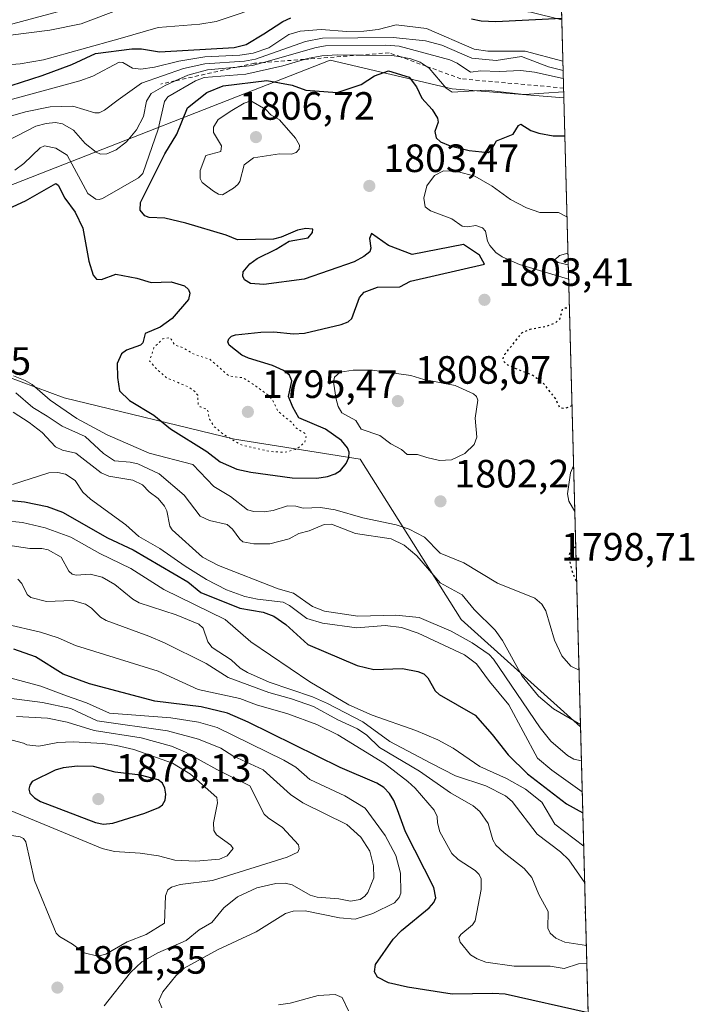
# Model space of a CAD drawing. Units: metres. Extents: x 678434 to 681903, y 4756188 to 4758603.
# Drawn here: x 681718 to 681889, y 4757005 to 4757255 of the extents above; entities that cross this region are included whole.
import ezdxf

# ---------------------------------------------------------------- set-up
doc = ezdxf.new("R2010")
doc.units = ezdxf.units.M
doc.header["$MEASUREMENT"] = 0
doc.linetypes.add('DGN Style 2', pattern=[1.6480167562047852, 0.988810053722871, -0.6592067024819142])
doc.linetypes.add('DGN Style 5', pattern=[1.1536117293433497, 0.4944050268614355, -0.6592067024819142])
for name, color, linetype, lineweight in [('Arbolado forestal CxS', 92, 'Continuous', 0), ('Comarca CxS', 21, 'Continuous', 0), ('Comunidad Autónoma CxS', 142, 'Continuous', 0), ('Curva de nivel auxiliar depresión', 30, 'DGN Style 5', 0), ('Curva de nivel maestra', 30, 'Continuous', 30), ('Curva de nivel maestra depresión', 30, 'DGN Style 5', 30), ('Curva de nivel normal', 30, 'Continuous', 0), ('Escarpado lineal', 30, 'DGN Style 2', 0), ('Espacio natural protegido CxS', 121, 'Continuous', 0), ('Municipio CxS', 4, 'Continuous', 0), ('Provincia CxS', 1, 'Continuous', 0), ('Punto de cota en terreno', 7, 'Continuous', 0), ('Roquedo CxS', 135, 'Continuous', 0), ('Rótulo de punto de cota en terreno', 7, 'Continuous', 0)]:
    doc.layers.add(name, color=color, linetype=linetype, lineweight=lineweight)
doc.styles.add('Style-Arial', font='txt')

# ---------------------------------------------------------------- blocks, each defined once
blk = doc.blocks.new('*U6')
at = {"layer": 'Roquedo CxS', "color": 135, "linetype": 'Continuous', "lineweight": 0}
blk.add_polyline3d([(681846.2270000001, 4757614.658700001, 1797.212199999994), (681855.7984999996, 4757254.667500001, 1774.439299999998), (681847.9741000002, 4757256.5371, 1773.130300000005), (681797.6397000002, 4757262.4439, 1770.132199999993), (681749.6300999997, 4757262.6215, 1761.858500000002), (681703.8384999996, 4757250.265100001, 1762.671600000001), (681682.1787, 4757226.1459, 1767.693899999999), (681667.5948999999, 4757204.2599, 1774.747499999998), (681629.3123000005, 4757233.440500001, 1756.835300000006), (681569.1545000002, 4757253.5021, 1755.535600000003), (681508.9961000001, 4757257.148700001, 1761.530599999998), (681503.5273000002, 4757235.263699999, 1781.966899999999), (681454.3075000001, 4757237.087300001, 1758.703800000003)], dxfattribs=at)
blk.add_polyline3d([(681856.3261000002, 4757234.823999999, 1794.126799999998), (681860.5707, 4757075.182700001, 1809.106700000004), (681830.2903000005, 4757102.4351, 1811.286300000007), (681804.6343, 4757143.172900001, 1800.895499999999), (681772.7494999999, 4757148.204700001, 1795.621799999994), (681729.5758999997, 4757158.666300001, 1804.146200000003), (681714.9923, 4757164.1371, 1804.531199999998), (681680.3554999996, 4757184.198899999, 1788.9473), (681713.1699000001, 4757211.5551, 1795.135599999994), (681797.0264999998, 4757244.3837, 1793.257599999997), (681828.0175000001, 4757237.0891, 1793.901299999998)], close=True, dxfattribs=at)
blk = doc.blocks.new('*U7')
at = {"layer": 'Arbolado forestal CxS', "color": 92, "linetype": 'Continuous', "lineweight": 0}
blk.add_polyline3d([(681454.3075000001, 4757237.087300001, 1758.703800000003), (681503.5273000002, 4757235.263699999, 1781.966899999999), (681508.9961000001, 4757257.148700001, 1761.530599999998), (681569.1545000002, 4757253.5021, 1755.535600000003), (681629.3123000005, 4757233.440500001, 1756.835300000006), (681667.5948999999, 4757204.2599, 1774.747499999998), (681682.1787, 4757226.1459, 1767.693899999999), (681703.8384999996, 4757250.265100001, 1762.671600000001), (681749.6300999997, 4757262.6215, 1761.858500000002), (681797.6397000002, 4757262.4439, 1770.132199999993), (681847.9741000002, 4757256.5371, 1773.130300000005), (681855.7984999996, 4757254.667500001, 1774.439299999998), (681856.3261000002, 4757234.823999999, 1794.126799999998), (681828.0175000001, 4757237.0891, 1793.901299999998), (681797.0264999998, 4757244.3837, 1793.257599999997), (681713.1699000001, 4757211.5551, 1795.135599999994), (681680.3554999996, 4757184.198899999, 1788.9473), (681714.9923, 4757164.1371, 1804.531199999998), (681729.5758999997, 4757158.666300001, 1804.146200000003), (681772.7494999999, 4757148.204700001, 1795.621799999994), (681804.6343, 4757143.172900001, 1800.895499999999), (681830.2903000005, 4757102.4351, 1811.286300000007), (681860.5707, 4757075.182700001, 1809.106700000004), (681879.7850000003, 4756352.522500001, 1699.175000000003)], dxfattribs=at)
blk = doc.blocks.new('5PATER')
at = {"layer": 'Punto de cota en terreno', "linetype": 'Continuous', "lineweight": 0}
h = blk.add_hatch(color=51, dxfattribs=at)
edge = h.paths.add_edge_path()
edge.add_ellipse((0, 0), major_axis=(-0.1095731443231308, -0.1110710700762829), ratio=0.9994222409660322, start_angle=0, end_angle=360)

msp = doc.modelspace()

# ---------------------------------------------------------------- linework, layer by layer
at = {"layer": 'Arbolado forestal CxS', "color": 92, "linetype": 'Continuous', "lineweight": 0, "extrusion": (-0.01871984810130638, 0.7039365273662579, 0.710016149623794), "elevation": 3337300.974021484, "flags": 128}
msp.add_lwpolyline([(-808080.2209548145, -3362414.462158156), (-808080.2209548146, -3362386.504321761)], dxfattribs=at)
at = {"layer": 'Arbolado forestal CxS', "color": 92, "linetype": 'Continuous', "lineweight": 0, "extrusion": (0.004044338299886322, -0.1521094561470233, 0.988355379748789), "elevation": -719050.40373025, "flags": 128}
msp.add_lwpolyline([(808057.7407164612, 4682383.005390118), (808057.7407164612, 4681680.938852138)], dxfattribs=at)
at = {"layer": 'Arbolado forestal CxS', "color": 92, "linetype": 'Continuous', "lineweight": 0}
for points in [[(681454.3075000001, 4757237.087300001, 1758.703800000003), (681503.5273000002, 4757235.263699999, 1781.966899999999), (681508.9961000001, 4757257.148700001, 1761.530599999998), (681569.1545000002, 4757253.5021, 1755.535600000003), (681629.3123000005, 4757233.440500001, 1756.835300000006), (681667.5948999999, 4757204.2599, 1774.747499999998), (681682.1787, 4757226.1459, 1767.693899999999), (681703.8384999996, 4757250.265100001, 1762.671600000001), (681749.6300999997, 4757262.6215, 1761.858500000002), (681797.6397000002, 4757262.4439, 1770.132199999993), (681847.9741000002, 4757256.5371, 1773.130300000005), (681855.7984999996, 4757254.667500001, 1774.439299999998)], [(681856.3261000002, 4757234.823999999, 1794.126799999998), (681828.0175000001, 4757237.0891, 1793.901299999998), (681797.0264999998, 4757244.3837, 1793.257599999997), (681713.1699000001, 4757211.5551, 1795.135599999994), (681680.3554999996, 4757184.198899999, 1788.9473), (681714.9923, 4757164.1371, 1804.531199999998), (681729.5758999997, 4757158.666300001, 1804.146200000003), (681772.7494999999, 4757148.204700001, 1795.621799999994), (681804.6343, 4757143.172900001, 1800.895499999999), (681830.2903000005, 4757102.4351, 1811.286300000007), (681860.5707, 4757075.182700001, 1809.106700000004)]]:
    msp.add_polyline3d(points, dxfattribs=at)
at = {"layer": 'Comarca CxS', "color": 21, "linetype": 'Continuous', "lineweight": 0, "flags": 128}
msp.add_lwpolyline([(679778.2029999993, 4758549.5825), (681819.940001388, 4758603.329982407), (681881.4500013879, 4756289.899982432), (680917.0036999999, 4756264.520099999), (680915.7382000004, 4756264.486800001), (679331.6092018121, 4756222.79969882)], dxfattribs=at)
at = {"layer": 'Comunidad Autónoma CxS', "color": 142, "linetype": 'Continuous', "lineweight": 0, "flags": 128}
msp.add_lwpolyline([(679778.2029999993, 4758549.5825), (681819.940001388, 4758603.329982407), (681881.4500013879, 4756289.899982432), (680917.0036999999, 4756264.520099999), (680915.7382000004, 4756264.486800001), (679331.6092018121, 4756222.79969882)], dxfattribs=at)
at = {"layer": 'Curva de nivel auxiliar depresión', "color": 30, "linetype": 'DGN Style 5', "lineweight": 0, "elevation": 1797.5, "flags": 128}
msp.add_lwpolyline([(681756.0700000003, 4757173.890000001), (681754.5599999997, 4757173.680000001), (681752.3300000001, 4757171.430000001), (681751.2300000006, 4757168.039999999), (681753.0800000001, 4757165.91), (681755.5300000003, 4757163.77), (681760.8099999997, 4757161.609999999), (681762.7000000002, 4757160.32), (681763.4400000004, 4757159.380000001), (681763.5700000003, 4757156.92), (681764.0599999997, 4757156.4), (681765.9199999999, 4757155.779999999), (681766.4400000004, 4757153.25), (681767.5700000003, 4757151.42), (681770, 4757149.390000001), (681774.5099999999, 4757146.75), (681781.6299999999, 4757145.09), (681785.5499999998, 4757144.859999999), (681788.5800000001, 4757145.689999999), (681790.6100000005, 4757147.4), (681790.9600000001, 4757148.84), (681790.7400000002, 4757149.57), (681788.29, 4757151.140000001), (681787.2999999998, 4757152.460000001), (681783.7599999999, 4757155.33), (681782.4100000003, 4757158.230000001), (681781.2800000003, 4757159.4), (681777.3600000005, 4757162.24), (681775.0099999999, 4757163.77), (681771.3700000001, 4757164.27), (681766.6200000001, 4757168.449999999), (681762.5099999999, 4757169.77), (681759.6100000005, 4757171.460000001), (681757.6299999999, 4757172.109999999), (681756.7400000002, 4757173.57), (681756.0700000003, 4757173.890000001)], dxfattribs=at)
at = {"layer": 'Curva de nivel maestra', "color": 30, "linetype": 'Continuous', "lineweight": 30, "flags": 128}
for points, elevation in [([(681713.4699999997, 4757237.110099999), (681723.9299999997, 4757240.4901), (681731.4600000001, 4757243.300100001), (681737.5300000003, 4757246.0701), (681746.7000000002, 4757247.300100001), (681749.1900000004, 4757247.290100001), (681753.7800000003, 4757246.4801), (681772.7000000002, 4757247.5701), (681775.7699999996, 4757248.370100001), (681780.1699999999, 4757251.0601), (681785.0300000003, 4757254.1801), (681787.0300000003, 4757255.100099999)], 1775), ([(681832.9400000004, 4757254.870100001), (681835.3700000001, 4757254.370100001), (681839.1100000005, 4757254.200099999), (681855.7830999997, 4757255.079800001)], 1775), ([(681713.3200000003, 4757205.7501), (681719.7199999997, 4757208.670100001), (681727.4699999997, 4757213.110099999), (681728.0199999996, 4757212.640100001), (681729.6900000004, 4757209.4001), (681732.3700000001, 4757205.780099999), (681734.3099999997, 4757201.780099999), (681735.8200000003, 4757193.380100001), (681736.9000000004, 4757189.8301), (681737.7199999997, 4757188.800100001), (681739.0499999998, 4757188.700099999), (681742.6200000001, 4757190.0801), (681748.0199999996, 4757189.030099999), (681751.6600000003, 4757187.960100001), (681756.7100000001, 4757188.130100001), (681760.0700000003, 4757187.1501), (681761.0999999996, 4757186.1601), (681761.4600000001, 4757185.280099999), (681761.0599999997, 4757183.6601), (681756.9900000002, 4757178.8201), (681753.9100000003, 4757176.640100001), (681750.0700000003, 4757175.0101), (681749.4699999997, 4757172.6601), (681748.9500000002, 4757172.030099999), (681745.3799999999, 4757170.8101), (681744.0800000001, 4757169.840100001), (681743, 4757167.450099999), (681743.0700000003, 4757163.880100001), (681743.6299999999, 4757160.460100001), (681746.0999999996, 4757158.0001), (681752.2999999998, 4757154.290100001), (681756.4900000002, 4757150.8101), (681765.7599999999, 4757145.120100001), (681769.1699999999, 4757142.450099999), (681773.3300000001, 4757140.610099999), (681776.8799999999, 4757139.840100001), (681787.3600000005, 4757138.360099999), (681793.7000000002, 4757138.300100001), (681796.3300000001, 4757138.700099999), (681798.3499999996, 4757139.390100001), (681799.6699999999, 4757140.300100001), (681801.0700000003, 4757142.030099999), (681801.7800000003, 4757143.5801), (681801.8799999999, 4757144.9001), (681801.4299999997, 4757146.030099999), (681799.9600000001, 4757147.890100001), (681795.8399999999, 4757150.780099999), (681789.1200000001, 4757153.6601), (681787.5300000003, 4757156.290100001), (681786.4800000006, 4757159.040100001), (681787.2999999998, 4757163.0001), (681786.7300000006, 4757164.4801), (681785.1799999997, 4757165.630100001), (681782.4500000002, 4757166.9001), (681776.29, 4757168.7501), (681774.6699999999, 4757169.530099999), (681771.4500000002, 4757172.050100001), (681771.04, 4757172.940099999), (681771.3099999997, 4757173.6501), (681772, 4757174.3301), (681772.9900000002, 4757174.6801), (681779.4500000002, 4757175.360099999), (681782.7199999997, 4757175.4101), (681787.7300000006, 4757174.920100001), (681790.4900000002, 4757175.0701), (681799.8099999997, 4757177.290100001), (681801.6299999999, 4757178.020099999), (681802.5700000003, 4757178.8101), (681804.4699999997, 4757184.1501), (681805.6900000004, 4757185.5101), (681809.0499999998, 4757186.8201), (681814.7599999999, 4757186.9101), (681817.4000000004, 4757188.270099999), (681836.1799999997, 4757192.630100001), (681834.9000000004, 4757194.920100001), (681830.8300000001, 4757197.640100001), (681817.8300000001, 4757195.040100001), (681811.8600000005, 4757197.3301), (681807.5599999997, 4757200.4101), (681806.9800000006, 4757199.100099999), (681807.3300000001, 4757196.720100001), (681807.0800000001, 4757195.720100001), (681805.6200000001, 4757194.530099999), (681803.1299999999, 4757193.1801), (681790.4800000006, 4757188.8101), (681780.25, 4757187.4901), (681776.8600000005, 4757187.720100001), (681775.3300000001, 4757188.610099999), (681774.9100000003, 4757189.5701), (681774.9299999997, 4757190.640100001), (681776.6299999999, 4757192.7301), (681778.5499999998, 4757194.0801), (681783.3799999999, 4757196.4101), (681786.6299999999, 4757198.5001), (681791.4800000006, 4757199.3201), (681792.5999999996, 4757200.630100001), (681792.6100000005, 4757201.470100001), (681790.8399999999, 4757201.640100001), (681788.7699999996, 4757201.270099999), (681784.6500000004, 4757199.470100001), (681782.6500000004, 4757198.9301), (681773.5199999996, 4757198.7601), (681770.6900000004, 4757199.950099999), (681760.4299999997, 4757203.0101), (681755.0700000003, 4757204.2601), (681751.1600000003, 4757204.4901), (681749.9900000002, 4757204.9001), (681748.8700000001, 4757206.3201), (681748.8899999997, 4757208.290100001), (681755.0899999999, 4757220.6501), (681758.1399999997, 4757225.6501), (681760.8499999996, 4757232.3201), (681765.7300000006, 4757236.220100001), (681769.8700000001, 4757237.880100001), (681781.0099999999, 4757239.2601), (681787.3899999997, 4757238.0701), (681790.9000000004, 4757236.7401), (681798.7999999998, 4757236.1601), (681804.8799999999, 4757238.2401), (681808.29, 4757240.440099999), (681811.8300000001, 4757241.710100001), (681817.1200000001, 4757240.0601), (681818.9800000006, 4757237.6601), (681820.3399999999, 4757234.7501), (681822.8799999999, 4757231.890100001), (681824.2800000003, 4757229.6801), (681824.4699999997, 4757228.6501), (681823.5899999999, 4757226.3101), (681823.9699999997, 4757224.670100001), (681825.0499999998, 4757223.690099999), (681827.5300000003, 4757222.670100001), (681832.3200000003, 4757221.460100001), (681837.1100000005, 4757221.0001), (681837.7699999996, 4757221.360099999), (681839.2800000003, 4757223.890100001), (681843.5099999999, 4757225.620100001), (681844.8499999996, 4757227.8301), (681845.3799999999, 4757228.1801), (681847.9500000002, 4757226.550100001), (681850.0199999996, 4757225.8301), (681853.6500000004, 4757225.170100001), (681856.5800000001, 4757225.170100001), (681856.5828, 4757225.171599999)], 1800), ([(681709.9299999997, 4757133.200099999), (681719.5, 4757132.280099999), (681725.2800000003, 4757131.1501), (681729.0999999996, 4757129.710100001), (681740.5800000001, 4757123.210100001), (681747.0199999996, 4757120.120100001), (681760.9500000002, 4757111.970100001), (681764.2199999997, 4757109.270099999), (681774.1299999999, 4757105.340100001), (681780.0599999997, 4757104.340100001), (681782.7199999997, 4757103.290100001), (681785.8099999997, 4757101.210100001), (681791.3700000001, 4757096.110099999), (681803.9199999999, 4757090.7301), (681808.0899999999, 4757089.7401), (681815.3700000001, 4757090.040100001), (681819.3099999997, 4757089.2501), (681820.8099999997, 4757088.640100001), (681821.8499999996, 4757087.630100001), (681823.7199999997, 4757084.380100001), (681824.6699999999, 4757083.450099999), (681833.8200000003, 4757078.140100001), (681838.1399999997, 4757073.290100001), (681842.1699999999, 4757068.0801), (681847.0899999999, 4757063.270099999), (681856.9699999997, 4757055.630100001), (681861.1503999997, 4757053.379799999)], 1825), ([(681862.4989999998, 4757002.660300001), (681841.4699999997, 4757007.350099999), (681838.3300000001, 4757007.5601), (681827.9600000001, 4757007.340100001), (681816.6900000004, 4757009.120100001), (681811.8499999996, 4757010.2601), (681809.0099999999, 4757011.710100001), (681808.3099999997, 4757013.0001), (681808.5099999999, 4757014.890100001), (681813.0599999997, 4757021.3201), (681815.1399999997, 4757023.540100001), (681822.1200000001, 4757029.2401), (681823.3700000001, 4757030.610099999), (681823.8899999997, 4757031.770099999), (681823.3700000001, 4757034.420100001), (681816.1399999997, 4757048.550100001), (681814.0899999999, 4757054.140100001), (681813.2100000001, 4757056.530099999), (681812.1200000001, 4757058.3201), (681810.6299999999, 4757059.800100001), (681808.8899999997, 4757060.9001), (681799.5800000001, 4757064.9001), (681776.2599999999, 4757076.4301), (681771, 4757078.690099999), (681764.2999999998, 4757080.3101), (681752.54, 4757081.7401), (681736, 4757086.1501), (681729.3300000001, 4757088.5601), (681722.3200000003, 4757092.9301), (681716.7400000002, 4757094.880100001)], 1850), ([(681739.5, 4757050.5101), (681741.8899999997, 4757050.7501), (681750.0599999997, 4757053.280099999), (681753.5300000003, 4757054.700099999), (681754.4600000001, 4757055.440099999), (681755.1600000003, 4757056.590100001), (681755.3499999996, 4757058.0801), (681755.1200000001, 4757059.640100001), (681754.5, 4757060.920100001), (681753.4000000004, 4757061.790100001), (681748.9199999999, 4757062.950099999), (681742.5199999996, 4757063.670100001), (681736.9699999997, 4757065.120100001), (681732.9100000003, 4757065.2401), (681729.29, 4757064.790100001), (681727.2999999998, 4757064.170100001), (681721.4100000003, 4757061.360099999), (681720.8399999999, 4757060.370100001), (681720.5899999999, 4757059.390100001), (681720.8399999999, 4757058.360099999), (681721.9900000002, 4757057.1801), (681723.5599999997, 4757056.2501), (681737.54, 4757050.890100001), (681739.5, 4757050.5101)], 1875)]:
    msp.add_lwpolyline(points, dxfattribs=dict(at, elevation=elevation))
at = {"layer": 'Curva de nivel maestra depresión', "color": 30, "linetype": 'DGN Style 5', "lineweight": 30, "elevation": 1800, "flags": 128}
for points in [[(681858.4046, 4757156.652000001), (681858.4000000004, 4757156.6501), (681856.5899999999, 4757155.940099999), (681855.3700000001, 4757156.090100001), (681854.1900000004, 4757158.5701), (681851.04, 4757162.540100001), (681848.4299999997, 4757164.360099999), (681842.0999999996, 4757166.970100001), (681841.1699999999, 4757167.800100001), (681840.9000000004, 4757168.690099999), (681841.4000000004, 4757169.8101), (681845.7000000002, 4757175.190099999), (681847.7599999999, 4757176.120100001), (681852.1799999997, 4757176.940099999), (681854.1299999999, 4757177.710100001), (681855.3899999997, 4757178.870100001), (681856.0599999997, 4757181.360099999), (681856.8300000001, 4757181.5801), (681857.7427000003, 4757181.3817), (681857.7471000003, 4757181.380700001)], [(681859.3558, 4757120.877699999), (681858.0300000003, 4757120.110099999), (681857.6200000001, 4757118.710100001), (681858.2199999997, 4757115.1601), (681859.5960999997, 4757111.839500001)]]:
    msp.add_lwpolyline(points, dxfattribs=at)
at = {"layer": 'Curva de nivel normal', "color": 30, "linetype": 'Continuous', "lineweight": 0, "flags": 128}
for points, elevation in [([(681710.5599999997, 4757250.029999999), (681725.8799999999, 4757252.039999999), (681733.8399999999, 4757253.58), (681750.1699999999, 4757259.859999999)], 1765), ([(681781.5199999996, 4757258.730000001), (681768.0899999999, 4757254.25), (681763.9400000004, 4757253.529999999), (681753.3799999999, 4757252.720000001), (681743.7800000003, 4757249.880000001), (681724.3099999997, 4757244.480000001), (681718.3899999997, 4757243.439999999), (681711.5599999997, 4757242.939999999)], 1770), ([(681856.0784, 4757244.1404), (681846.4800000006, 4757246.720000001), (681837.0800000001, 4757246.710000001), (681833.54, 4757247.16), (681821.5, 4757252.4), (681813.7800000003, 4757253.359999999), (681809.2000000002, 4757252.140000001), (681805.5700000003, 4757251.720000001), (681801.2599999999, 4757251.66), (681794.75, 4757252.140000001), (681789.4500000002, 4757251.75), (681786.5899999999, 4757250.890000001), (681781.4699999997, 4757247.49), (681777.5, 4757246.180000001), (681774.1500000004, 4757245.699999999), (681765.25, 4757245.220000001), (681758.6100000005, 4757244.180000001), (681752.4600000001, 4757242.640000001), (681749, 4757242.130000001), (681746.8600000005, 4757242.34), (681744.4500000002, 4757243.77), (681743.54, 4757243.890000001), (681736.7999999998, 4757240.359999999), (681733.54, 4757239.109999999), (681714.5899999999, 4757233.949999999)], 1780), ([(681856.1423000004, 4757241.739600001), (681856.1393999998, 4757241.7401), (681852.4299999997, 4757242.710000001), (681845.5999999996, 4757245.289999999), (681839.1399999997, 4757244.33), (681833.0099999999, 4757244.92), (681825.3399999999, 4757248.220000001), (681821.2000000002, 4757249.300000001), (681813.0300000003, 4757250.119999999), (681795.0899999999, 4757250), (681790.79, 4757249.119999999), (681778.1299999999, 4757244.640000001), (681775.3300000001, 4757244.16), (681765.2400000002, 4757243.49), (681759.8499999996, 4757242.300000001), (681749.1799999997, 4757238.539999999), (681743.2199999997, 4757234.289999999), (681739.8200000003, 4757231.699999999), (681738.4199999999, 4757231.039999999), (681737.3700000001, 4757231.029999999), (681731.7199999997, 4757232.76), (681725.9699999997, 4757232.539999999), (681719.7800000003, 4757231.310000001), (681715.3099999997, 4757230.039999999)], 1785), ([(681715.0300000003, 4757223.83), (681722.3399999999, 4757227.680000001), (681724.9800000006, 4757228.359999999), (681727.3799999999, 4757228.560000001), (681729.1299999999, 4757228.230000001), (681731.9199999999, 4757226.640000001), (681734.8799999999, 4757223.230000001), (681737.6399999997, 4757221.07), (681738.75, 4757220.560000001), (681740.3700000001, 4757220.65), (681742.7599999999, 4757221.630000001), (681745.4100000003, 4757223.680000001), (681747.9100000003, 4757226.74), (681749.7000000002, 4757230.100000001), (681750.4500000002, 4757233.960000001), (681751.6500000004, 4757235.939999999), (681755.1399999997, 4757237.960000001), (681757.7479999998, 4757239.1578), (681760.9100000003, 4757240.609999999), (681765.9500000002, 4757241.92), (681773.3375000004, 4757242.623600001), (681777.29, 4757243), (681780.0941000005, 4757243.796499999), (681793.4500000002, 4757247.59), (681795.8799999999, 4757248.02), (681811.1299999999, 4757248.210000001), (681814.5099999999, 4757247.960000001), (681827.3700000001, 4757244.439999999), (681829.2800000003, 4757243.619999999), (681832.6900000004, 4757241.359999999), (681835.2400000002, 4757241.65), (681839.9100000003, 4757241.5), (681845.4000000004, 4757241.779999999), (681848.9199999999, 4757241.34), (681856.1951000001, 4757239.7511)], 1790), ([(681717.0199999996, 4757216.439999999), (681719.2999999998, 4757218.15), (681723.4600000001, 4757222.130000001), (681724.5599999997, 4757222.689999999), (681727.4400000004, 4757222.07), (681730.3399999999, 4757220.32), (681735.5599999997, 4757210.560000001), (681737.5700000003, 4757209.16), (681738.4600000001, 4757209), (681739.3099999997, 4757209.279999999), (681748.3799999999, 4757214.57), (681749.4900000002, 4757215.67), (681753.3899999997, 4757226.859999999), (681755.0300000003, 4757233.91), (681755.8499999996, 4757235.100000001), (681762.8700000001, 4757239.109999999), (681765.0899999999, 4757239.960000001), (681775.6500000004, 4757240.84), (681785.0300000003, 4757242.960000001), (681790.4643999999, 4757244.6007), (681791.29, 4757244.850000001), (681794.9600000001, 4757245.52), (681798.9000000004, 4757245.779999999), (681804.6479000002, 4757245.7007), (681812.6699999999, 4757245.59), (681814.9298, 4757245.204800001), (681817.4800000006, 4757244.77), (681819.8799999999, 4757243.859999999), (681821.4392999997, 4757242.845799999), (681822.1399999997, 4757242.390000001), (681826.4900000002, 4757237.289999999), (681828.0099999999, 4757236.26), (681836.54, 4757236.779999999), (681846.2400000002, 4757235.710000001), (681856.2856000002, 4757236.3497)], 1795), ([(681776.9199999999, 4757234.050000001), (681775.25, 4757233.52), (681772.1299999999, 4757231.66), (681768.6500000004, 4757229.359999999), (681767.4400000004, 4757227.359999999), (681767.4199999999, 4757226), (681769.4900000002, 4757222.640000001), (681769.2800000003, 4757221.210000001), (681765.5300000003, 4757220.16), (681764.0300000003, 4757216.359999999), (681764.0300000003, 4757214.4), (681764.5599999997, 4757213.359999999), (681767.4199999999, 4757211.119999999), (681768.7400000002, 4757210.4), (681769.7100000001, 4757210.25), (681772.4900000002, 4757211.869999999), (681773.6100000005, 4757212.869999999), (681774.0899999999, 4757213.609999999), (681775.2300000006, 4757217.82), (681777.5999999996, 4757219.619999999), (681784.1799999997, 4757220.609999999), (681787.2199999997, 4757220.560000001), (681788.3799999999, 4757220.99), (681789.1600000003, 4757221.77), (681789.2400000002, 4757222.84), (681788.2800000003, 4757224.619999999), (681784.2199999997, 4757229.25), (681781.9600000001, 4757230.560000001), (681780.7100000001, 4757231.9), (681776.9199999999, 4757234.050000001)], 1805), ([(681857.1281000003, 4757204.660900001), (681855.0099999999, 4757205.720000001), (681850.2300000006, 4757205.77), (681846.8899999997, 4757206.949999999), (681842.8200000003, 4757209.029999999), (681838.1699999999, 4757212.430000001), (681833.7599999999, 4757214.99), (681829.2999999998, 4757216.16), (681825.7800000003, 4757216.33), (681823.5199999996, 4757215.109999999), (681821.54, 4757212.470000001), (681820.7800000003, 4757209.390000001), (681821.1299999999, 4757207.199999999), (681822.4699999997, 4757206.180000001), (681827.9000000004, 4757204.130000001), (681830.5, 4757202.279999999), (681831.9100000003, 4757202.100000001), (681833.9800000006, 4757202.4), (681835.7100000001, 4757201.84), (681836.4800000006, 4757201.01), (681836.9800000006, 4757198.430000001), (681837.5599999997, 4757197.32), (681839.0999999996, 4757195.59), (681840.6600000003, 4757194.480000001), (681845.0599999997, 4757192.52), (681857.5493000001, 4757188.8202)], 1805), ([(681857.4529999997, 4757192.4408), (681857.4494000003, 4757192.440199999), (681854.9000000004, 4757193.01), (681854.0800000001, 4757193.75), (681855.1900000004, 4757194.789999999), (681857.3700000001, 4757195.430000001), (681857.3735999997, 4757195.4296)], 1810), ([(681860.1881999997, 4757089.570900001), (681858.1299999999, 4757090.58), (681855.8600000005, 4757093.26), (681853.9400000004, 4757097.180000001), (681851.7800000003, 4757104.640000001), (681850.7800000003, 4757106.32), (681849.0099999999, 4757107.880000001), (681839.5099999999, 4757111.640000001), (681830.9800000006, 4757116.789999999), (681824.9199999999, 4757119.32), (681820.9400000004, 4757123.34), (681817.0800000001, 4757125.380000001), (681813.7699999996, 4757126.470000001), (681805.3099999997, 4757128.27), (681798.29, 4757130.310000001), (681794.5599999997, 4757130.83), (681790.1699999999, 4757130.689999999), (681788.29, 4757131.210000001), (681786.2300000006, 4757131.279999999), (681782.5499999998, 4757130.07), (681780.2699999996, 4757129.74), (681777.6500000004, 4757129.859999999), (681776.04, 4757130.27), (681771.7699999996, 4757133.630000001), (681767.5, 4757136.230000001), (681762.2400000002, 4757141.810000001), (681751.0800000001, 4757144.66), (681740.4600000001, 4757149.300000001), (681732.79, 4757153.480000001), (681726.0199999996, 4757158.130000001), (681721.4299999997, 4757162.07), (681719.6200000001, 4757163.07), (681716.7199999997, 4757164.25)], 1805), ([(681802.9000000004, 4757165.74), (681799.6100000005, 4757165.220000001), (681798.1600000003, 4757163.939999999), (681797.8499999996, 4757162.680000001), (681798.5999999996, 4757158.4), (681799.0599999997, 4757156.49), (681799.9699999997, 4757154.859999999), (681803.54, 4757152.939999999), (681804.9400000004, 4757150.75), (681809.6399999997, 4757149.140000001), (681812.4000000004, 4757147), (681815.1399999997, 4757145.58), (681816.5499999998, 4757144.350000001), (681819.2300000006, 4757144.310000001), (681821.6100000005, 4757143.58), (681824.7800000003, 4757142.779999999), (681827.8399999999, 4757142.970000001), (681831.2400000002, 4757144.560000001), (681833.5599999997, 4757146.82), (681834.2300000006, 4757148.720000001), (681833.8399999999, 4757153.529999999), (681834.4800000006, 4757158.130000001), (681834.2100000001, 4757159.029999999), (681833.3899999997, 4757159.720000001), (681828.7800000003, 4757161.789999999), (681820.7999999998, 4757163.350000001), (681817.4900000002, 4757164.41), (681807.8099999997, 4757165.680000001), (681802.9000000004, 4757165.74)], 1805), ([(681860.5538, 4757075.8179), (681860.5499999998, 4757075.82), (681853.7400000002, 4757079.800000001), (681849.8899999997, 4757082.980000001), (681845.79, 4757088.08), (681840.7800000003, 4757097.08), (681838.9199999999, 4757099.699999999), (681833.5899999999, 4757105.01), (681830.5, 4757108.680000001), (681824.9500000002, 4757111.720000001), (681819.0599999997, 4757118.57), (681815.79, 4757121.34), (681812.5199999996, 4757122.939999999), (681803.4600000001, 4757124.289999999), (681797.4000000004, 4757126.65), (681795.4800000006, 4757126.58), (681791.7300000006, 4757124.960000001), (681789.1299999999, 4757124.26), (681786.5999999996, 4757122.880000001), (681781.75, 4757121.619999999), (681777.6799999997, 4757121.66), (681774.9000000004, 4757122.180000001), (681774.0899999999, 4757122.82), (681772.2999999998, 4757125.33), (681770.8899999997, 4757126.529999999), (681766.4100000003, 4757127.58), (681764.0999999996, 4757128.710000001), (681759.9699999997, 4757134.02), (681753.6600000003, 4757139.449999999), (681748.2800000003, 4757141.91), (681746.2699999996, 4757142.4), (681742.3399999999, 4757142.710000001), (681739.5499999998, 4757144.539999999), (681734.9100000003, 4757148.9), (681729.0800000001, 4757151.470000001), (681725.2699999996, 4757154.039999999), (681721.6100000005, 4757156.26), (681717.3200000003, 4757159.980000001)], 1810), ([(681716.5899999999, 4757155.029999999), (681720.7000000002, 4757152.449999999), (681723.9500000002, 4757149.9), (681727.3899999997, 4757146.25), (681729.1399999997, 4757145.460000001), (681732.5, 4757144.66), (681738.9400000004, 4757139.640000001), (681740.9199999999, 4757138.83), (681747, 4757137.82), (681749.4500000002, 4757136.630000001), (681751.1100000005, 4757134.850000001), (681753.4199999999, 4757133.15), (681755.0499999998, 4757131.210000001), (681755.5999999996, 4757130.02), (681756.4000000004, 4757126.130000001), (681756.9500000002, 4757125.210000001), (681764.6399999997, 4757118.230000001), (681768.7100000001, 4757116.16), (681783.8899999997, 4757110.27), (681787.7300000006, 4757109.130000001), (681792.5499999998, 4757105.779999999), (681795.6200000001, 4757104.539999999), (681804.0199999996, 4757103.25), (681813.7300000006, 4757103.57), (681819.6299999999, 4757102.949999999), (681827.75, 4757099.470000001), (681833.0300000003, 4757096.529999999), (681837.3600000005, 4757093.600000001), (681838.5, 4757092.4), (681850.2999999998, 4757074.930000001), (681853.0700000003, 4757071.529999999), (681857.2800000003, 4757067.939999999), (681858.8499999996, 4757067.02), (681860.8003000002, 4757066.549900001)], 1815), ([(681858.8084000006, 4757141.466200001), (681858.0499999998, 4757139.680000001), (681857.2199999997, 4757134.34), (681857.5899999999, 4757132.480000001), (681859.1164999995, 4757129.8759)], 1805), ([(681861.0076000001, 4757058.751700001), (681853.2999999998, 4757064.17), (681849.6600000003, 4757067.24), (681842.3499999996, 4757080.779999999), (681837.4299999997, 4757086.720000001), (681834.2100000001, 4757091.17), (681831.1299999999, 4757093.52), (681819.3700000001, 4757099), (681815.1200000001, 4757100.430000001), (681810.9699999997, 4757100.92), (681803.8300000001, 4757100.32), (681795.0899999999, 4757101.539999999), (681791.1100000005, 4757102.74), (681786.7100000001, 4757106), (681785.0800000001, 4757106.859999999), (681778.6399999997, 4757107.59), (681775.4000000004, 4757108.310000001), (681770.7699999996, 4757110.01), (681765.6600000003, 4757112.619999999), (681760.2400000002, 4757115.960000001), (681753.8099999997, 4757120.449999999), (681748.4800000006, 4757123.539999999), (681745.2000000002, 4757126.5), (681736.2699999996, 4757132.99), (681734.3200000003, 4757134.800000001), (681732.3200000003, 4757137.689999999), (681729.9100000003, 4757139.289999999), (681727.9199999999, 4757139.710000001), (681725.7000000002, 4757139.689999999), (681716.4800000006, 4757136.699999999)], 1820), ([(681861.375, 4757044.933800001), (681854.04, 4757050.529999999), (681850.7199999997, 4757056.060000001), (681846.6100000005, 4757059.380000001), (681841.7800000003, 4757062.08), (681835.0199999996, 4757065.130000001), (681828.2199999997, 4757069.75), (681824.3799999999, 4757071.930000001), (681818.75, 4757074.300000001), (681807.6699999999, 4757078.140000001), (681801.75, 4757080.779999999), (681791.8799999999, 4757086.619999999), (681776.9000000004, 4757096.810000001), (681770.3799999999, 4757102.42), (681754.8499999996, 4757110.100000001), (681746.4400000004, 4757115.42), (681738.5899999999, 4757119.230000001), (681731.2699999996, 4757123.300000001), (681724.7100000001, 4757125.710000001), (681719.0199999996, 4757127.100000001), (681703.8899999997, 4757128.600000001)], 1830), ([(681706.75, 4757122.600000001), (681720.8300000001, 4757120.480000001), (681723.8700000001, 4757120.460000001), (681725.5300000003, 4757120.09), (681728.7800000003, 4757118.289999999), (681730.7199999997, 4757114.689999999), (681731.6200000001, 4757113.92), (681732.5800000001, 4757113.720000001), (681736.1900000004, 4757113.92), (681739.2199999997, 4757113.16), (681742.4199999999, 4757111.350000001), (681746.9800000006, 4757107.57), (681748.54, 4757106.689999999), (681757.9400000004, 4757103.66), (681763.7100000001, 4757101.289999999), (681764.8399999999, 4757100.24), (681765.9699999997, 4757096.800000001), (681767.1299999999, 4757095.310000001), (681771.8899999997, 4757092.199999999), (681774.1699999999, 4757090.119999999), (681776.0899999999, 4757088.980000001), (681781.5999999996, 4757086.57), (681792.5300000003, 4757082.779999999), (681796.3499999996, 4757081.119999999), (681805.29, 4757076.439999999), (681812.2000000002, 4757071.52), (681822.5499999998, 4757065.949999999), (681828.8600000005, 4757062.74), (681836.5300000003, 4757060.230000001), (681841.4900000002, 4757057.699999999), (681843.2599999999, 4757056.289999999), (681849.54, 4757047.949999999), (681855.4800000006, 4757043.460000001), (681857.5899999999, 4757041.480000001), (681861.6200000001, 4757035.65), (681861.6218999998, 4757035.6472)], 1835), ([(681862.0454000002, 4757019.720699999), (681856.5700000003, 4757020.58), (681854.29, 4757021.59), (681852.8899999997, 4757022.880000001), (681852.2999999998, 4757024.08), (681852.3200000003, 4757028.310000001), (681849.9500000002, 4757032.619999999), (681848.2100000001, 4757036.939999999), (681846.2699999996, 4757039.289999999), (681841.1900000004, 4757043.230000001), (681839.1100000005, 4757045.210000001), (681838.3399999999, 4757046.5), (681837.1600000003, 4757050.640000001), (681835.04, 4757053.74), (681833.29, 4757055.15), (681827.54, 4757058.480000001), (681819.6799999997, 4757063.92), (681809.5700000003, 4757069.92), (681806.3099999997, 4757073.130000001), (681803.9500000002, 4757074.730000001), (681798.9500000002, 4757077.02), (681792.79, 4757080.390000001), (681787.2300000006, 4757082.34), (681781.5099999999, 4757083.890000001), (681771.2000000002, 4757087.75), (681765.5499999998, 4757091.24), (681754.9699999997, 4757096.51), (681751.0199999996, 4757098.24), (681740.1799999997, 4757102.180000001), (681738.75, 4757103.02), (681736.4500000002, 4757105.33), (681734.9299999997, 4757106.34), (681731.7000000002, 4757107.230000001), (681725.0999999996, 4757107.01), (681721.0800000001, 4757108.060000001), (681720.1299999999, 4757108.82), (681718.8300000001, 4757111.600000001), (681717.7699999996, 4757112.66)], 1840), ([(681862.164, 4757015.2587), (681862.1600000003, 4757015.26), (681860.0599999997, 4757015.050000001), (681856.4100000003, 4757013.880000001), (681852.8799999999, 4757014.5), (681843.7300000006, 4757014.49), (681836.5499999998, 4757015.480000001), (681834.2999999998, 4757016.289999999), (681832.6299999999, 4757017.380000001), (681830.0099999999, 4757020.57), (681829.7199999997, 4757021.730000001), (681830.1799999997, 4757022.51), (681833.1799999997, 4757024.99), (681833.8300000001, 4757025.960000001), (681835.3600000005, 4757033.890000001), (681835.3700000001, 4757036.59), (681834.8200000003, 4757037.76), (681833.8700000001, 4757038.76), (681829.54, 4757041.5), (681827.8899999997, 4757043.060000001), (681824.8799999999, 4757048.58), (681824.2599999999, 4757050.82), (681824.1600000003, 4757052.430000001), (681823.4000000004, 4757054.029999999), (681818.6500000004, 4757059.609999999), (681816.7800000003, 4757061.369999999), (681810.8099999997, 4757065.890000001), (681799.0099999999, 4757073.189999999), (681793.6200000001, 4757075.810000001), (681786.2800000003, 4757078.5), (681778.3200000003, 4757080.76), (681774.1399999997, 4757082.4), (681763.5499999998, 4757084.67), (681753.4299999997, 4757089.34), (681732.4500000002, 4757095.880000001), (681728.0099999999, 4757097.789999999), (681723.5700000003, 4757099.199999999), (681714.8200000003, 4757101.230000001)], 1845), ([(681754.3399999999, 4757003.9), (681753.5999999996, 4757005.720000001), (681754.5800000001, 4757007.960000001), (681757.8700000001, 4757012.029999999), (681760.0300000003, 4757014), (681768.4600000001, 4757018.630000001), (681778.2300000006, 4757023.189999999), (681785.6799999997, 4757027.83), (681787.6399999997, 4757028.42), (681790.7400000002, 4757028.52), (681799.3799999999, 4757026.76), (681803.3700000001, 4757026.359999999), (681807.8499999996, 4757027.82), (681813.3499999996, 4757030.560000001), (681814.5099999999, 4757031.869999999), (681814.9299999997, 4757033), (681814.8499999996, 4757038.039999999), (681813.6900000004, 4757042.539999999), (681810.9699999997, 4757047.619999999), (681805.9000000004, 4757054.57), (681800.75, 4757057.680000001), (681791.9199999999, 4757061.869999999), (681788.3099999997, 4757064.930000001), (681785.2599999999, 4757066.77), (681768.4100000003, 4757075.039999999), (681763.6100000005, 4757076.4), (681756.6399999997, 4757077.49), (681741.0899999999, 4757078.65), (681735.1900000004, 4757081.27), (681730.1200000001, 4757083.109999999), (681723.6100000005, 4757085.5), (681711.2999999998, 4757088.84)], 1855), ([(681739.6799999997, 4757004.4), (681746.4199999999, 4757012.84), (681749.2999999998, 4757015.58), (681753.3099999997, 4757017.84), (681760.5, 4757020.939999999), (681763.79, 4757023.689999999), (681766.9800000006, 4757025.560000001), (681770.0700000003, 4757029.279999999), (681773.5300000003, 4757032.029999999), (681778.4699999997, 4757034.33), (681783.2699999996, 4757035.439999999), (681785.6200000001, 4757035.49), (681787.3700000001, 4757035.08), (681791.9299999997, 4757032.51), (681793.7599999999, 4757031.939999999), (681799.25, 4757031.539999999), (681802.1600000003, 4757031), (681804.6699999999, 4757031.390000001), (681805.8499999996, 4757032.189999999), (681806.5700000003, 4757033.189999999), (681808.1200000001, 4757036.91), (681808.0499999998, 4757039.92), (681807.0999999996, 4757043.640000001), (681804.8499999996, 4757047.220000001), (681801.2599999999, 4757050.42), (681790.0800000001, 4757055.9), (681787.0099999999, 4757058.060000001), (681780.0599999997, 4757064.300000001), (681772.3499999996, 4757067.859999999), (681769.2800000003, 4757069.800000001), (681763.6299999999, 4757072.109999999), (681755.7300000006, 4757074.15), (681737.8899999997, 4757076.699999999), (681731.25, 4757079.82), (681724.04, 4757081.4), (681708.9000000004, 4757083.300000001)], 1860), ([(681713.5499999998, 4757048.029999999), (681718.3600000005, 4757047.26), (681719.2199999997, 4757046.84), (681719.8499999996, 4757046.029999999), (681722.0099999999, 4757036.180000001), (681727.5199999996, 4757022.859999999), (681728.3499999996, 4757021.99), (681731.6900000004, 4757020.050000001), (681734.6399999997, 4757017.83), (681738.0899999999, 4757017.039999999), (681740.0999999996, 4757017.539999999), (681745.5199999996, 4757020.66), (681750.3200000003, 4757022.5), (681754.9699999997, 4757025.359999999), (681755.25, 4757032.33), (681755.8600000005, 4757033.83), (681756.7800000003, 4757034.52), (681758.9600000001, 4757035.15), (681767.2000000002, 4757036.180000001), (681786.1600000003, 4757042.16), (681788.8499999996, 4757043.41), (681789.1900000004, 4757044.210000001), (681788.9800000006, 4757045.220000001), (681784.9400000004, 4757049.65), (681781.2699999996, 4757052.109999999), (681780.3200000003, 4757053.060000001), (681776.7000000002, 4757060.27), (681768.2800000003, 4757064.34), (681760.3600000005, 4757068.74), (681756.8200000003, 4757070.27), (681749.0499999998, 4757072.4), (681737.1799999997, 4757074.27), (681730.3200000003, 4757076.390000001), (681725.3399999999, 4757077.369999999), (681717.5, 4757077.850000001)], 1865), ([(681716.1200000001, 4757053.890000001), (681739.2100000001, 4757044.300000001), (681742.3300000001, 4757043.539999999), (681748.8499999996, 4757043.109999999), (681753.5099999999, 4757042.430000001), (681757.6100000005, 4757041.359999999), (681762.9900000002, 4757041.119999999), (681768.9900000002, 4757041.619999999), (681770.8799999999, 4757042.470000001), (681772.4000000004, 4757044.32), (681771.8700000001, 4757045.210000001), (681768.2400000002, 4757047.800000001), (681767.5499999998, 4757048.880000001), (681767.4600000001, 4757050.859999999), (681768.4600000001, 4757055.960000001), (681768.25, 4757057.230000001), (681761.5999999996, 4757063.210000001), (681757.0199999996, 4757065.980000001), (681747.2000000002, 4757069.430000001), (681742.8200000003, 4757070.480000001), (681739.3799999999, 4757070.99), (681731.8200000003, 4757071.42), (681727.9100000003, 4757071.27), (681723.1200000001, 4757070.279999999), (681720.0899999999, 4757070.640000001), (681719.2400000002, 4757071.02), (681713.79, 4757072.539999999)], 1870), ([(681861.7995999996, 4757028.9649), (681861.7699999996, 4757027.91), (681861.8300000001, 4757027.82)], 1835), ([(681861.7999999998, 4757028.980000001), (681861.7995999996, 4757028.9649)], 1835), ([(681801.7300000006, 4757003.140000001), (681800.0999999996, 4757006.529999999), (681798.3200000003, 4757007.25), (681793.9900000002, 4757007.029999999), (681786.8799999999, 4757005.060000001), (681783.9699999997, 4757004.630000001)], 1855)]:
    msp.add_lwpolyline(points, dxfattribs=dict(at, elevation=elevation))
at = {"layer": 'Escarpado lineal', "color": 30, "linetype": 'DGN Style 2', "lineweight": 0}
msp.add_polyline3d([(681856.2597000003, 4757237.3224, 1791.302800000005), (681830.2300000006, 4757239.6601, 1790.781600000002), (681821.4392999997, 4757242.845799999, 1793.142900000006), (681814.9298, 4757245.204800001, 1790.816099999996), (681811.9900000002, 4757246.270099999, 1789.171000000002), (681804.6479000002, 4757245.7007, 1790.687000000005), (681790.4643999999, 4757244.6007, 1789.823199999999), (681780.0941000005, 4757243.796499999, 1784.853400000007), (681777.8200000003, 4757243.620100001, 1784.498900000006), (681773.3375000004, 4757242.623600001, 1787.652700000006), (681757.7479999998, 4757239.1578, 1784.606899999999), (681754.0700000003, 4757238.340100001, 1783.536600000007)], dxfattribs=at)
at = {"layer": 'Espacio natural protegido CxS', "color": 121, "linetype": 'Continuous', "lineweight": 0, "flags": 128}
for points in [[(679778.2029999993, 4758549.5825), (681819.940001388, 4758603.329982407), (681881.4500013879, 4756289.899982432), (680917.0036999999, 4756264.520099999), (680915.7382000004, 4756264.486800001), (679331.6092018121, 4756222.79969882)], [(679778.2029999993, 4758549.5825), (681819.940001388, 4758603.329982407), (681881.4500013879, 4756289.899982432), (680917.0036999999, 4756264.520099999), (680915.7382000004, 4756264.486800001), (679331.6092018121, 4756222.79969882)], [(681819.940001388, 4758603.329982407), (681881.4500013879, 4756289.899982432), (680917.0036999999, 4756264.520099999)]]:
    msp.add_lwpolyline(points, dxfattribs=at)
at = {"layer": 'Municipio CxS', "color": 4, "linetype": 'Continuous', "lineweight": 0, "flags": 128}
msp.add_lwpolyline([(679778.2029999993, 4758549.5825), (681819.940001388, 4758603.329982407), (681881.4500013879, 4756289.899982432), (680917.0036999999, 4756264.520099999), (680915.7382000004, 4756264.486800001), (679331.6092018121, 4756222.79969882)], dxfattribs=at)
at = {"layer": 'Provincia CxS', "color": 1, "linetype": 'Continuous', "lineweight": 0, "flags": 128}
msp.add_lwpolyline([(679778.2029999993, 4758549.5825), (681819.940001388, 4758603.329982407), (681881.4500013879, 4756289.899982432), (680917.0036999999, 4756264.520099999), (680915.7382000004, 4756264.486800001), (679331.6092018121, 4756222.79969882)], dxfattribs=at)
at = {"layer": 'Roquedo CxS', "color": 135, "linetype": 'Continuous', "lineweight": 0, "extrusion": (-0.002482194322348253, 0.09335863552091098, 0.9956294510936384), "elevation": 444222.7376007265, "flags": 128}
msp.add_lwpolyline([(-808054.8482242019, -4716558.910986707), (-808054.8482242019, -4716398.512240297)], dxfattribs=at)
at = {"layer": 'Roquedo CxS', "color": 135, "linetype": 'Continuous', "lineweight": 0}
for points in [[(681454.3075000001, 4757237.087300001, 1758.703800000003), (681503.5273000002, 4757235.263699999, 1781.966899999999), (681508.9961000001, 4757257.148700001, 1761.530599999998), (681569.1545000002, 4757253.5021, 1755.535600000003), (681629.3123000005, 4757233.440500001, 1756.835300000006), (681667.5948999999, 4757204.2599, 1774.747499999998), (681682.1787, 4757226.1459, 1767.693899999999), (681703.8384999996, 4757250.265100001, 1762.671600000001), (681749.6300999997, 4757262.6215, 1761.858500000002), (681797.6397000002, 4757262.4439, 1770.132199999993), (681847.9741000002, 4757256.5371, 1773.130300000005), (681855.7984999996, 4757254.667500001, 1774.439299999998)], [(681856.3261000002, 4757234.823999999, 1794.126799999998), (681828.0175000001, 4757237.0891, 1793.901299999998), (681797.0264999998, 4757244.3837, 1793.257599999997), (681713.1699000001, 4757211.5551, 1795.135599999994), (681680.3554999996, 4757184.198899999, 1788.9473), (681714.9923, 4757164.1371, 1804.531199999998), (681729.5758999997, 4757158.666300001, 1804.146200000003), (681772.7494999999, 4757148.204700001, 1795.621799999994), (681804.6343, 4757143.172900001, 1800.895499999999), (681830.2903000005, 4757102.4351, 1811.286300000007), (681860.5707, 4757075.182700001, 1809.106700000004)]]:
    msp.add_polyline3d(points, dxfattribs=at)

# ---------------------------------------------------------------- block references
at = {"layer": 'Arbolado forestal CxS', "color": 92, "linetype": 'Continuous', "lineweight": 0}
msp.add_blockref('*U7', (0, 0), dxfattribs=at)
at = {"layer": 'Punto de cota en terreno', "color": 7, "linetype": 'Continuous', "lineweight": 0, "xscale": 10, "yscale": 10, "zscale": 10}
for p in [(681778.2199999997, 4757224.869999999, 1806.720000000001), (681806.9800000006, 4757212.480000001, 1803.470000000001), (681836.1900000004, 4757183.58, 1803.410000000003), (681814.2199999997, 4757157.869999999, 1808.070000000007), (681776.1600000003, 4757155.140000001, 1795.470000000001), (681825.0300000003, 4757132.430000001, 1802.199999999997), (681738.2199999997, 4757056.869999999, 1878.130000000005), (681727.8399999999, 4757009.029999999, 1861.350000000006)]:
    msp.add_blockref('5PATER', p, dxfattribs=at)
at = {"layer": 'Roquedo CxS', "color": 135, "linetype": 'Continuous', "lineweight": 0}
msp.add_blockref('*U6', (0, 0), dxfattribs=at)

# ---------------------------------------------------------------- texts
at = {"layer": 'Rótulo de punto de cota en terreno', "color": 7, "linetype": 'Continuous', "lineweight": 0, "style": 'Style-Arial'}
for s, p in [('1806,72', (681773.9062000001, 4757229.2797)), ('1803,47', (681810.5077999998, 4757216.0078)), ('1803,41', (681839.7177999998, 4757187.107799999)), ('1805,85', (681686.7278000005, 4757164.547800001)), ('1808,07', (681818.6297000004, 4757162.2797)), ('1795,47', (681779.6878000004, 4757158.6678)), ('1802,2', (681828.5577999996, 4757135.957800001)), ('1798,71', (681855.5961999996, 4757117.397800001)), ('1878,13', (681742.6297000004, 4757061.2797)), ('1861,35', (681731.3678000001, 4757012.557800001))]:
    msp.add_text(s, height=7.000000000000002, dxfattribs=at).set_placement(p)

doc.saveas('drawing.dxf')
